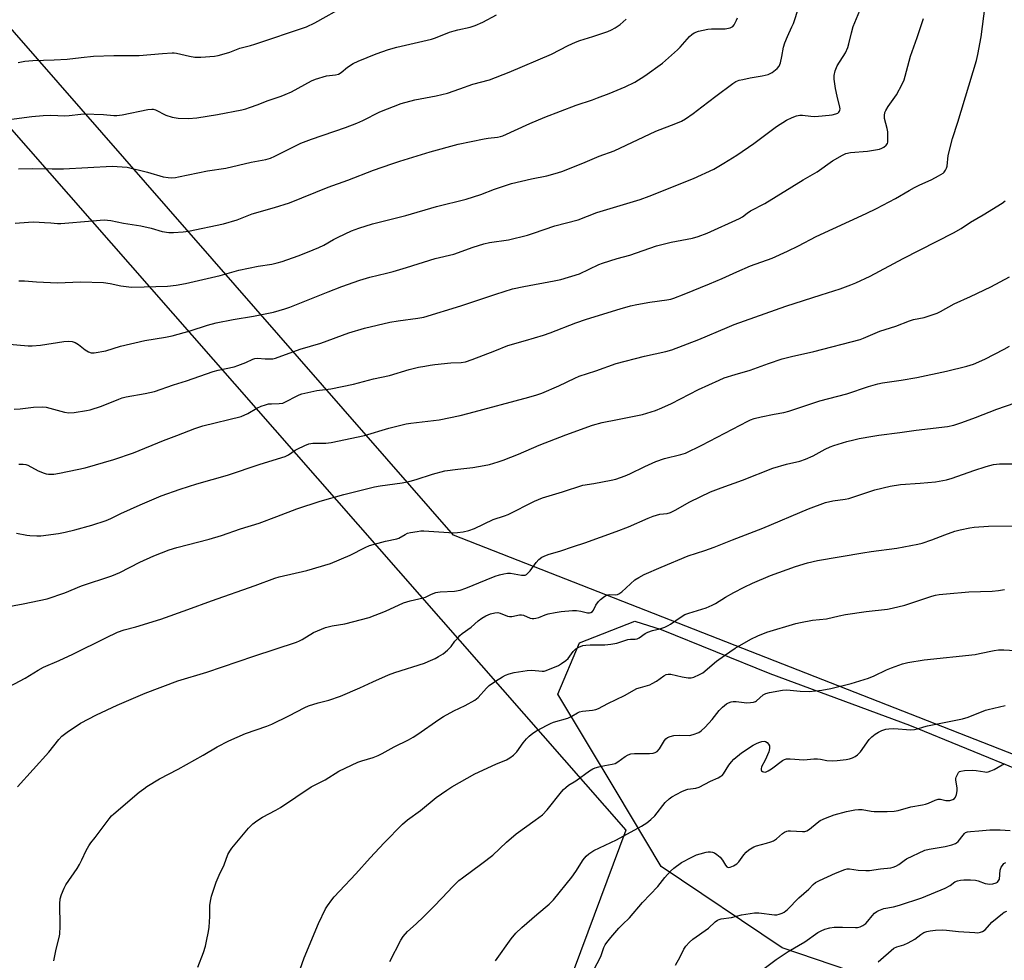
# Model space of a CAD drawing. Units: inches. Extents: x 1207772 to 1213772, y 573455 to 577456.
# Drawn here: x 1212895 to 1213271, y 576390 to 576749 of the extents above; entities that cross this region are included whole.
import ezdxf

# ---------------------------------------------------------------- set-up
doc = ezdxf.new("R2010")
doc.units = ezdxf.units.IN
doc.header["$MEASUREMENT"] = 0
for name, color, linetype in [('NTRL-Farm Land', 3, 'Continuous'), ('NTRL-Pasture Land', 2, 'Continuous'), ('NTRL-Trees', 3, 'Continuous'), ('Undefined', 1, 'Continuous')]:
    doc.layers.add(name, color=color, linetype=linetype)

msp = doc.modelspace()

# ---------------------------------------------------------------- linework, layer by layer
at = {"layer": 'NTRL-Farm Land'}
msp.add_lwpolyline([(1212535.86, 577112.78), (1213126.47, 576439.39), (1212972.19, 576025.46), (1212951.44, 576039.67), (1212924.52, 576053.28), (1212850.45, 576081.33)], dxfattribs=at)
at = {"layer": 'NTRL-Pasture Land'}
msp.add_lwpolyline([(1213211.41, 577123.45), (1213766.76, 576938.01), (1213771.87, 576936.18), (1213771.86, 576753.91), (1213601.85, 576414.23), (1213583.75, 576407.25), (1213433.35, 576461.04), (1213388.59, 576423.56), (1213060.76, 576551.94), (1212800.75, 576849.48), (1212931.32, 576930.33), (1212939.18, 576917.73), (1212974.87, 576940), (1212967.01, 576952.6), (1213177.38, 577084.43), (1213191.4, 577108.52), (1213205.07, 577104.05)], close=True, dxfattribs=at)
at = {"layer": 'NTRL-Trees'}
msp.add_lwpolyline([(1213335.97, 576436.01), (1213383.51, 576432.38), (1213442.57, 576446.79), (1213463.01, 576447.95), (1213491.02, 576441.84), (1213532.11, 576423.86), (1213583.11, 576404.66), (1213592.33, 576384.3), (1213545.67, 576287.38), (1213508.47, 576265.44), (1213313.93, 576351.01), (1213186.24, 576394.47), (1213140.06, 576425.51), (1213122.83, 576454.2), (1213100.6, 576491.22), (1213108.84, 576510.9), (1213129.93, 576519.1), (1213140, 576516), (1213181.53, 576499.19), (1213234.92, 576479.42), (1213278.43, 576461.62), (1213320.95, 576442.83)], close=True, dxfattribs=at)
at = {"layer": 'Undefined'}
for points, elevation in [([(1212894.66, 576579.06), (1212895.55, 576579.13), (1212896.36, 576579.1), (1212897.39, 576578.91), (1212898.17, 576578.63), (1212902.04, 576576.56), (1212904.39, 576575.63), (1212905.19, 576575.4), (1212906.03, 576575.27), (1212908.04, 576575.27), (1212910.27, 576575.61), (1212917.05, 576577.08), (1212920.05, 576577.64), (1212931.05, 576580.89), (1212938.53, 576583.37), (1212949.9, 576588.1), (1212955.08, 576589.99), (1212961.94, 576592.72), (1212965, 576593.65), (1212979.61, 576597.27), (1212982.2, 576598.37), (1212985.66, 576600.48), (1212987.25, 576601.21), (1212988.92, 576601.78), (1212990.06, 576602.06), (1212991.21, 576602.14), (1212994.12, 576602.17), (1212995.5, 576602.41), (1212996.82, 576602.99), (1213000.71, 576605.05), (1213001.76, 576605.53), (1213002.85, 576605.91), (1213008.48, 576607.23), (1213013.82, 576607.82), (1213022.49, 576609.62), (1213030.22, 576611.59), (1213036.29, 576612.98), (1213043.72, 576615.16), (1213047.37, 576616.05), (1213049.71, 576616.53), (1213051.77, 576616.91), (1213053.53, 576617.13), (1213059.7, 576617.71), (1213063.63, 576617.84), (1213065.31, 576618.13), (1213067.81, 576618.97), (1213076.44, 576622.35), (1213081.45, 576624.39), (1213088.2, 576626.28), (1213095.08, 576628.32), (1213097.63, 576629.23), (1213107.42, 576633.06), (1213111.56, 576634.43), (1213124.36, 576638.39), (1213128.29, 576639.5), (1213130.75, 576640.04), (1213135.64, 576640.92), (1213142.17, 576641.79), (1213143.77, 576642.11), (1213144.91, 576642.47), (1213148.83, 576643.91), (1213158.46, 576647.88), (1213163.32, 576649.96), (1213168.87, 576652.55), (1213174.09, 576654.79), (1213182.43, 576657.72), (1213188.32, 576660.38), (1213192.44, 576662.38), (1213199.21, 576666), (1213218.26, 576674.75), (1213222.21, 576676.64), (1213229.52, 576680.5), (1213234.75, 576683.6), (1213236.79, 576684.71), (1213238.56, 576685.6), (1213243.42, 576687.76), (1213245.99, 576689.13), (1213247.71, 576690.18), (1213248.12, 576690.56), (1213248.58, 576691.24), (1213248.94, 576692.02), (1213249.2, 576692.84), (1213249.68, 576696.86), (1213251.25, 576703.33), (1213253.37, 576709.58), (1213260.4, 576733.16), (1213260.98, 576735.48), (1213262.29, 576742.16), (1213265.3, 576765.94)], 580), ([(1212889.57, 576625.05), (1212898.33, 576624.27), (1212899.79, 576624.23), (1212902.95, 576624.53), (1212911.9, 576625.95), (1212913.67, 576626.07), (1212915.11, 576625.86), (1212916.22, 576625.53), (1212917.47, 576624.78), (1212920.09, 576622.78), (1212921.29, 576622.01), (1212922.31, 576621.6), (1212923.45, 576621.57), (1212927.89, 576622.3), (1212933.58, 576624.09), (1212942.81, 576626.28), (1212950.68, 576627.58), (1212953.28, 576628.12), (1212960.12, 576630.03), (1212966.73, 576632.1), (1212970.07, 576632.99), (1212976.58, 576634.32), (1212984.27, 576635.59), (1212991.91, 576637.12), (1212996.36, 576638.34), (1212998.23, 576638.95), (1213012.81, 576644.91), (1213018.02, 576646.9), (1213024.99, 576649.36), (1213028.8, 576650.44), (1213035.17, 576651.96), (1213037.7, 576652.65), (1213042.71, 576654.09), (1213053.76, 576657.54), (1213060.8, 576659.23), (1213068.22, 576661.92), (1213072.25, 576663.22), (1213074.52, 576663.66), (1213081.75, 576664.76), (1213088.98, 576666.52), (1213091.23, 576667.2), (1213099.39, 576669.99), (1213108.34, 576672.34), (1213115.4, 576675.1), (1213132.03, 576680.07), (1213135.48, 576681.36), (1213152.4, 576688.12), (1213160.1, 576691.74), (1213163.99, 576693.96), (1213168.95, 576697.03), (1213175.46, 576701.45), (1213184.05, 576707.92), (1213187.91, 576710.36), (1213190, 576711.42), (1213191.66, 576712.06), (1213192.93, 576712.29), (1213194.03, 576712.27), (1213197.14, 576711.93), (1213198.75, 576711.85), (1213200.1, 576711.91), (1213204.21, 576712.3), (1213205.31, 576712.46), (1213206.69, 576712.79), (1213207.44, 576713.09), (1213207.84, 576713.38), (1213208.11, 576713.78), (1213208.27, 576714.25), (1213208.34, 576714.76), (1213208.3, 576715.32), (1213207.21, 576719.59), (1213206.57, 576722.42), (1213206.04, 576726.07), (1213206.05, 576727.47), (1213206.52, 576729.16), (1213207.28, 576731.09), (1213210.41, 576736.12), (1213211.3, 576738.09), (1213211.69, 576739.47), (1213212.7, 576743.73), (1213213.4, 576746.17), (1213217.76, 576757)], 576), ([(1212894.48, 576732.36), (1212897.01, 576732.91), (1212900.12, 576733.13), (1212908.24, 576733.38), (1212913.2, 576733.66), (1212918.53, 576734.36), (1212923.27, 576734.86), (1212930.94, 576735.02), (1212940.68, 576735.1), (1212949.55, 576735.88), (1212953.21, 576736.09), (1212954.05, 576736.06), (1212954.93, 576735.92), (1212959.87, 576734.77), (1212961.92, 576734.42), (1212964.23, 576734.48), (1212969.45, 576734.85), (1212970.88, 576735.03), (1212972.26, 576735.4), (1212975.25, 576736.39), (1212979.12, 576737.88), (1212983.19, 576738.84), (1212984.86, 576739.34), (1213004.54, 576745.96), (1213007.8, 576747.49), (1213019.63, 576754.11)], 566), ([(1212894.7, 576649.06), (1212896.85, 576649), (1212901.44, 576648.68), (1212909.44, 576648.3), (1212918.32, 576648.62), (1212926.99, 576648.41), (1212929.53, 576648.08), (1212933.68, 576647.1), (1212937.74, 576646.65), (1212942.57, 576646.72), (1212951.43, 576647), (1212954.86, 576647.36), (1212958.42, 576648.03), (1212971.56, 576651.1), (1212978.75, 576653.16), (1212986.17, 576654.62), (1212991.27, 576655.43), (1212993.38, 576655.91), (1212995.3, 576656.5), (1213001.43, 576658.66), (1213005, 576660.01), (1213009.31, 576661.8), (1213011.13, 576662.65), (1213014.86, 576664.81), (1213016.71, 576665.76), (1213021.82, 576668.18), (1213024.5, 576669.16), (1213029.73, 576670.78), (1213042.49, 576673.94), (1213054.19, 576677.37), (1213065.56, 576680.28), (1213071.12, 576682.06), (1213076.34, 576684.07), (1213082.84, 576686.15), (1213090.56, 576687.97), (1213096.33, 576689.09), (1213100.48, 576690.24), (1213102.41, 576690.91), (1213110.95, 576694.33), (1213116.36, 576696.6), (1213122.04, 576698.65), (1213138.03, 576706.18), (1213145.62, 576709.1), (1213147.81, 576710.02), (1213149.32, 576710.9), (1213152.2, 576712.87), (1213155.51, 576715.54), (1213160.85, 576719.56), (1213167.42, 576724.36), (1213168.57, 576725.09), (1213169.78, 576725.6), (1213171.16, 576725.95), (1213173.97, 576726.53), (1213178.6, 576727.28), (1213180.87, 576727.84), (1213181.68, 576728.15), (1213182.4, 576728.57), (1213184.37, 576730.1), (1213185.05, 576730.95), (1213185.56, 576732.32), (1213186.16, 576734.63), (1213186.79, 576738.24), (1213187.26, 576739.87), (1213188.26, 576742.3), (1213189.97, 576745.97), (1213190.51, 576747.34), (1213192.62, 576753.55)], 574), ([(1212887.04, 576710.19), (1212899.69, 576711.84), (1212904.05, 576712.21), (1212906.89, 576712.27), (1212912.31, 576712.09), (1212913.9, 576712.19), (1212918.34, 576712.69), (1212919.83, 576712.76), (1212927.02, 576712.52), (1212930.99, 576712.18), (1212932.1, 576712.16), (1212934.14, 576712.45), (1212944.03, 576714.42), (1212945.46, 576714.6), (1212946.04, 576714.55), (1212946.85, 576714.29), (1212950.79, 576712.36), (1212953.25, 576711.5), (1212955.6, 576711.19), (1212959.48, 576710.99), (1212962.72, 576711.32), (1212970.55, 576712.6), (1212979.93, 576714.38), (1212981.39, 576714.72), (1212982.8, 576715.18), (1212986.15, 576716.41), (1212989.6, 576717.79), (1212994.86, 576719.53), (1212996.48, 576720.15), (1212998.83, 576721.23), (1213006.46, 576725.35), (1213008.03, 576726.09), (1213012.21, 576727.33), (1213013.35, 576727.5), (1213015.64, 576727.65), (1213016.81, 576727.95), (1213017.79, 576728.57), (1213020.21, 576730.65), (1213022.37, 576732.04), (1213024.28, 576732.91), (1213031.2, 576735.75), (1213035.95, 576737.38), (1213039.04, 576738.28), (1213052.26, 576741.25), (1213053.84, 576741.78), (1213059.23, 576743.94), (1213060.92, 576744.54), (1213062.34, 576744.92), (1213067.14, 576745.95), (1213069.04, 576746.55), (1213071.89, 576747.82), (1213077.12, 576750.55)], 568), ([(1212892.92, 576600.07), (1212895.17, 576600.15), (1212900.34, 576600.84), (1212903.72, 576601.01), (1212905.15, 576600.78), (1212912.16, 576598.92), (1212913.82, 576598.64), (1212915.86, 576598.81), (1212920.55, 576599.52), (1212921.98, 576599.81), (1212926.28, 576601.2), (1212932.86, 576603.9), (1212934.15, 576604.35), (1212935.73, 576604.72), (1212942.9, 576606.01), (1212946.55, 576606.84), (1212953.82, 576609.3), (1212958.8, 576610.84), (1212968.92, 576614.45), (1212970.85, 576614.96), (1212976.96, 576616.29), (1212978.39, 576616.68), (1212981.35, 576617.89), (1212984.12, 576619.21), (1212984.88, 576619.46), (1212985.81, 576619.55), (1212988.74, 576619.31), (1212990.83, 576619.27), (1212991.72, 576619.32), (1212992.78, 576619.54), (1213002.13, 576623.02), (1213010.08, 576625.29), (1213020.73, 576629.22), (1213026.73, 576631.02), (1213036.44, 576633.25), (1213039.57, 576633.76), (1213047.12, 576634.79), (1213049.44, 576635.25), (1213063.5, 576639.49), (1213076.9, 576644.03), (1213083.24, 576645.96), (1213087.52, 576646.93), (1213099.15, 576649.02), (1213101.74, 576649.59), (1213108.77, 576651.77), (1213116.26, 576655.29), (1213117.6, 576655.83), (1213123.26, 576657.55), (1213128.04, 576658.89), (1213138.26, 576662.4), (1213143.88, 576663.88), (1213151.95, 576665.35), (1213154.16, 576665.93), (1213157.6, 576667.2), (1213169.91, 576672.79), (1213171.12, 576673.55), (1213172.92, 576674.95), (1213174.1, 576675.73), (1213179.61, 576678.57), (1213194.29, 576687.61), (1213199.61, 576690.67), (1213205.51, 576694.83), (1213209.28, 576697.08), (1213210.61, 576697.61), (1213212.27, 576697.99), (1213218.83, 576698.61), (1213223.46, 576699.38), (1213224.28, 576699.64), (1213225.04, 576700.07), (1213225.93, 576700.79), (1213226.41, 576701.45), (1213226.57, 576701.94), (1213226.65, 576702.76), (1213226.56, 576705.89), (1213226.34, 576707.2), (1213225.31, 576711.02), (1213225.25, 576712.16), (1213225.44, 576713.28), (1213225.79, 576714.06), (1213226.7, 576715.56), (1213229.87, 576720.03), (1213232.08, 576724.18), (1213232.83, 576725.78), (1213233.26, 576727.16), (1213235.28, 576734.81), (1213237.82, 576741.95), (1213240.21, 576749.14)], 578), ([(1212893.37, 576671.09), (1212898.36, 576671.46), (1212900.42, 576671.53), (1212904.54, 576671.38), (1212906.89, 576671.24), (1212909.52, 576670.94), (1212910.81, 576670.92), (1212922.9, 576672.01), (1212927.35, 576672.3), (1212929.9, 576672.09), (1212934.63, 576671.13), (1212941.27, 576670.07), (1212945.24, 576669.17), (1212949.48, 576667.92), (1212952.05, 576667.57), (1212953.76, 576667.47), (1212957.52, 576667.73), (1212959.54, 576667.98), (1212972.84, 576670.85), (1212978.05, 576672.38), (1212983.85, 576674.58), (1212992.36, 576677.05), (1212998.12, 576678.84), (1213012.8, 576684.84), (1213020.33, 576687.46), (1213030.17, 576691.28), (1213037.2, 576693.76), (1213040.25, 576694.75), (1213051.78, 576698.27), (1213062.52, 576701.17), (1213072.43, 576703.29), (1213073.9, 576703.53), (1213077.5, 576703.92), (1213078.66, 576704.16), (1213079.5, 576704.45), (1213089.88, 576709.12), (1213095.57, 576711.57), (1213107.51, 576716.11), (1213113.78, 576718.15), (1213115.74, 576718.87), (1213120.17, 576720.61), (1213126.31, 576723.16), (1213130.02, 576724.92), (1213133.79, 576727.26), (1213140.47, 576732.15), (1213146.29, 576737.18), (1213147.28, 576738.23), (1213150.86, 576742.37), (1213151.7, 576743.15), (1213152.65, 576743.74), (1213154.25, 576744.3), (1213157.84, 576745.15), (1213159.28, 576745.25), (1213163.08, 576745.21), (1213164.52, 576745.27), (1213166.42, 576745.63), (1213166.9, 576745.83), (1213167.33, 576746.13), (1213167.87, 576746.78), (1213168.47, 576747.78), (1213168.85, 576748.58), (1213169.12, 576749.43)], 572), ([(1212894.53, 576691.79), (1212899.86, 576691.95), (1212907.4, 576691.75), (1212911.77, 576691.76), (1212930.4, 576692.79), (1212934.11, 576692.63), (1212936.11, 576692.43), (1212943.86, 576690.52), (1212949.8, 576688.81), (1212951.71, 576688.48), (1212953.09, 576688.43), (1212954.48, 576688.52), (1212955.64, 576688.7), (1212966.77, 576691.03), (1212973.74, 576692.04), (1212983.45, 576694.37), (1212989.1, 576695.4), (1212990.8, 576695.87), (1212992.42, 576696.6), (1213002.44, 576701.55), (1213006.47, 576703.15), (1213019.49, 576707.64), (1213023.81, 576709.26), (1213026.08, 576710.29), (1213032.62, 576713.56), (1213040.76, 576716.8), (1213045.89, 576718.16), (1213054.1, 576719.74), (1213058.38, 576720.73), (1213063.18, 576722.32), (1213068.15, 576724.16), (1213074.45, 576725.78), (1213081.98, 576728.7), (1213098.12, 576735.64), (1213104.47, 576738.88), (1213107.33, 576740.18), (1213108.95, 576740.76), (1213113.91, 576742.29), (1213119.65, 576744.28), (1213121, 576744.81), (1213122.49, 576745.6), (1213124.37, 576746.85), (1213126.68, 576748.99)], 570), ([(1212893.83, 576552.79), (1212897.79, 576551.98), (1212898.94, 576551.82), (1212901.59, 576551.68), (1212903.06, 576551.75), (1212909.84, 576552.57), (1212912.43, 576553.08), (1212916.11, 576553.98), (1212922.61, 576555.84), (1212928.08, 576557.61), (1212929.83, 576558.29), (1212933.67, 576560.19), (1212941.02, 576563.56), (1212949.03, 576567.02), (1212956.27, 576569.55), (1212962.75, 576571.56), (1212974.37, 576574.9), (1212986.89, 576579.11), (1212996.46, 576582.05), (1212997.76, 576582.65), (1213000.24, 576584.37), (1213000.98, 576584.81), (1213003.9, 576586.18), (1213005.44, 576586.78), (1213006.93, 576587.05), (1213011.99, 576587.06), (1213014.03, 576587.33), (1213026.69, 576590.04), (1213036.01, 576592.77), (1213042.62, 576594.42), (1213044.38, 576594.71), (1213055.18, 576595.95), (1213063.26, 576597.62), (1213066.72, 576598.48), (1213089.52, 576604.59), (1213092.58, 576605.52), (1213094.48, 576606.23), (1213100.89, 576609.02), (1213107.04, 576611.92), (1213108.69, 576612.62), (1213115.02, 576614.69), (1213122.83, 576617.44), (1213133.68, 576620.33), (1213141.83, 576622.08), (1213144.09, 576622.71), (1213154.43, 576626.68), (1213165.25, 576631.26), (1213167.96, 576632.34), (1213187.68, 576639.37), (1213201.14, 576643.73), (1213208.36, 576645.97), (1213212.46, 576647.47), (1213214.34, 576648.24), (1213219.88, 576650.84), (1213232.39, 576657.55), (1213251.68, 576667.33), (1213254.55, 576669.04), (1213258.18, 576671.42), (1213263.02, 576674.29), (1213270.24, 576678.73), (1213271.41, 576679.58)], 582), ([(1212889.51, 576524.54), (1212896.36, 576525.72), (1212905.54, 576527.69), (1212912.25, 576529.98), (1212918.63, 576532.64), (1212930.17, 576536.43), (1212933.26, 576537.77), (1212940.86, 576541.72), (1212946.22, 576544.03), (1212952.07, 576546.35), (1212955.08, 576547.26), (1212967.41, 576550.43), (1212972.1, 576551.84), (1212979.38, 576554.41), (1212986.52, 576556.58), (1212993.19, 576559.05), (1213000.87, 576562.02), (1213009.83, 576564.96), (1213018.84, 576567.5), (1213030.53, 576570.42), (1213032.7, 576570.83), (1213041.07, 576571.94), (1213044.21, 576572.63), (1213046.48, 576573.23), (1213052.73, 576575.25), (1213057.46, 576576.48), (1213062.33, 576577.21), (1213068.09, 576577.85), (1213072.43, 576578.52), (1213074.43, 576578.97), (1213077.79, 576579.93), (1213079.74, 576580.64), (1213085.57, 576582.9), (1213093.49, 576586.32), (1213103.62, 576590.32), (1213113.86, 576594.02), (1213117.44, 576595), (1213123.35, 576596.1), (1213132.85, 576598.03), (1213134.55, 576598.49), (1213137.88, 576599.56), (1213140.32, 576600.53), (1213143.96, 576602.24), (1213154.3, 576607.58), (1213162.2, 576611.18), (1213164.13, 576611.97), (1213168.31, 576613.3), (1213173.97, 576614.98), (1213180.95, 576617.5), (1213186.25, 576619.3), (1213189.84, 576620.21), (1213198.29, 576622.09), (1213216, 576626.71), (1213217.32, 576627.18), (1213223.5, 576629.82), (1213229.65, 576631.8), (1213234.9, 576633.83), (1213236.43, 576634.27), (1213240.48, 576635.07), (1213245.43, 576636.75), (1213246.67, 576637.33), (1213251.93, 576640.26), (1213258.21, 576643.02), (1213265.98, 576646.73), (1213273.11, 576650.57)], 584), ([(1212886.95, 576492.09), (1212897.11, 576497.34), (1212902.12, 576500.42), (1212904.14, 576501.56), (1212910.09, 576504.09), (1212915.38, 576506.52), (1212927.9, 576512.82), (1212932.37, 576514.92), (1212934.88, 576515.77), (1212939.45, 576517), (1212948.93, 576519.94), (1212959.29, 576523.54), (1212968.35, 576526.88), (1212984.97, 576532.75), (1212992.47, 576535.6), (1212994.1, 576536.05), (1213004.73, 576538.43), (1213013.75, 576541.15), (1213021.2, 576544.34), (1213026.99, 576547.3), (1213028.61, 576547.98), (1213034.79, 576549.67), (1213039.09, 576550.56), (1213039.86, 576550.88), (1213042.24, 576552.27), (1213043.16, 576552.69), (1213044.26, 576552.98), (1213046.83, 576553.42), (1213048.27, 576553.58), (1213049.43, 576553.58), (1213060.83, 576552.82), (1213062.3, 576552.93), (1213064.38, 576553.22), (1213066.59, 576553.74), (1213068.68, 576554.51), (1213075.86, 576558), (1213080.25, 576559.3), (1213081.61, 576559.81), (1213091.68, 576564.9), (1213094.75, 576566.18), (1213102.39, 576568.55), (1213110.07, 576571.08), (1213114.25, 576571.64), (1213120.94, 576572.94), (1213122.65, 576573.37), (1213126.25, 576574.62), (1213128.11, 576575.36), (1213133.79, 576578.19), (1213138, 576580.11), (1213141.32, 576581.23), (1213147.56, 576582.76), (1213149.33, 576583.33), (1213155.56, 576586.29), (1213173.13, 576595.5), (1213174.18, 576596), (1213175.57, 576596.51), (1213178.17, 576597.2), (1213183.16, 576598.19), (1213186.84, 576598.83), (1213188.79, 576599.27), (1213200.66, 576603.23), (1213210.95, 576605.88), (1213219.15, 576608.77), (1213222.83, 576609.78), (1213224.57, 576610.13), (1213231.64, 576611.11), (1213237.67, 576612.12), (1213249.05, 576614.55), (1213256.81, 576616.5), (1213259.28, 576617.27), (1213263.67, 576619.19), (1213271.03, 576622.97), (1213273.11, 576624.11)], 586), ([(1212894.24, 576455.89), (1212906.17, 576469.09), (1212909.99, 576474.02), (1212911.19, 576475.18), (1212913.13, 576476.8), (1212918.3, 576480.18), (1212924.34, 576483.39), (1212932.25, 576487.13), (1212943.02, 576491.69), (1212955.45, 576496.35), (1212966.54, 576499.67), (1212984.45, 576505.78), (1213000.77, 576511.16), (1213001.88, 576511.6), (1213002.89, 576512.11), (1213007.28, 576514.76), (1213011.78, 576516.73), (1213014.38, 576517.36), (1213019.23, 576518.18), (1213028.46, 576520.56), (1213034.72, 576522.97), (1213041.62, 576526.15), (1213044.14, 576526.86), (1213049.17, 576527.99), (1213049.96, 576528.3), (1213052.28, 576529.4), (1213053.93, 576530.03), (1213054.77, 576530.23), (1213055.62, 576530.33), (1213061.09, 576530.63), (1213063.26, 576531.03), (1213065.39, 576531.78), (1213073.15, 576534.94), (1213076.67, 576536.29), (1213078.31, 576536.83), (1213079.98, 576537.2), (1213081.38, 576537.44), (1213082.51, 576537.49), (1213086.74, 576536.74), (1213087.56, 576536.69), (1213088.07, 576536.76), (1213088.56, 576536.99), (1213089, 576537.32), (1213090.03, 576538.36), (1213092.34, 576541.6), (1213093.25, 576542.69), (1213094.39, 576543.51), (1213096.19, 576544.38), (1213097.31, 576544.76), (1213101.34, 576545.89), (1213106.56, 576547.7), (1213110.89, 576549.06), (1213122.86, 576553.31), (1213127.51, 576555.11), (1213135.03, 576558.42), (1213136.95, 576559.17), (1213139.52, 576559.94), (1213142.31, 576560.26), (1213143.59, 576560.6), (1213145.42, 576561.46), (1213151.03, 576564.68), (1213158.92, 576568.45), (1213162.96, 576570.03), (1213171.09, 576573.02), (1213182.66, 576577.51), (1213187.87, 576579.08), (1213192.93, 576580.24), (1213195.14, 576581.01), (1213198.12, 576582.21), (1213202.7, 576584.76), (1213204.56, 576585.63), (1213205.93, 576586.14), (1213210.97, 576587.72), (1213213.54, 576588.38), (1213215.58, 576588.82), (1213220.85, 576589.74), (1213223.21, 576590.1), (1213231.21, 576591.11), (1213237.42, 576592.09), (1213249.34, 576593.5), (1213251.84, 576594), (1213254.86, 576594.92), (1213260.08, 576596.83), (1213268.19, 576600.04), (1213282.26, 576604.93)], 588), ([(1212908.06, 576389.5), (1212908.96, 576393.9), (1212910.09, 576398.33), (1212910.33, 576399.7), (1212910.52, 576402.73), (1212910.33, 576411.27), (1212910.53, 576413.21), (1212911.03, 576414.83), (1212912.03, 576417.19), (1212912.67, 576418.47), (1212917.02, 576424.77), (1212917.92, 576426.24), (1212918.82, 576428.01), (1212920.38, 576431.55), (1212921.4, 576433.33), (1212922.23, 576434.53), (1212923.8, 576436.5), (1212929.22, 576443.7), (1212930.14, 576444.84), (1212930.93, 576445.64), (1212940.64, 576453.81), (1212942.39, 576455.2), (1212943.59, 576456.03), (1212948.46, 576458.97), (1212955.59, 576462.66), (1212965.15, 576467.93), (1212970.44, 576471.14), (1212974.89, 576473.51), (1212981.32, 576476.3), (1212989.41, 576479.12), (1212991.32, 576479.86), (1212997.84, 576483.05), (1213003.97, 576486.2), (1213005.3, 576486.8), (1213009.01, 576488), (1213013.12, 576489.02), (1213017.56, 576490.54), (1213024.95, 576493.7), (1213029.9, 576496.02), (1213035.86, 576498.65), (1213038.34, 576499.52), (1213049.63, 576503.17), (1213050.99, 576503.72), (1213053.67, 576504.95), (1213054.97, 576505.63), (1213056.73, 576506.69), (1213058.48, 576508.11), (1213059.85, 576509.49), (1213061.26, 576511.46), (1213062.19, 576512.58), (1213063.18, 576513.65), (1213064.03, 576514.43), (1213067.5, 576516.89), (1213070.13, 576519.24), (1213071.53, 576520.31), (1213073.02, 576521.21), (1213074.85, 576521.92), (1213076.45, 576522.37), (1213077.6, 576522.4), (1213078.56, 576522.15), (1213081.32, 576521.05), (1213082.15, 576520.87), (1213083.01, 576520.93), (1213085.89, 576521.57), (1213086.74, 576521.6), (1213087.49, 576521.41), (1213090.01, 576520.34), (1213090.81, 576520.17), (1213091.35, 576520.15), (1213092.18, 576520.26), (1213093.28, 576520.55), (1213095.75, 576521.59), (1213096.88, 576521.95), (1213099.52, 576522.44), (1213101.86, 576522.77), (1213106.21, 576523.18), (1213107.66, 576523.22), (1213109.35, 576523.02), (1213111.84, 576522.38), (1213112.62, 576522.35), (1213113.11, 576522.44), (1213113.77, 576522.79), (1213114.22, 576523.28), (1213115.1, 576525.2), (1213116.03, 576526.63), (1213116.83, 576527.43), (1213117.97, 576528.29), (1213118.92, 576528.9), (1213119.67, 576529.2), (1213120.41, 576529.27), (1213122.58, 576529.25), (1213123.37, 576529.36), (1213123.87, 576529.55), (1213124.98, 576530.36), (1213129.99, 576534.88), (1213131.44, 576535.82), (1213133.5, 576536.9), (1213140.07, 576539.78), (1213150.38, 576544.1), (1213156.72, 576546.12), (1213160.23, 576547.34), (1213167.23, 576550.16), (1213178.9, 576554.61), (1213196.27, 576562), (1213202.83, 576564.44), (1213205.61, 576565.14), (1213210.33, 576565.71), (1213211.69, 576565.96), (1213221.66, 576569.32), (1213227.5, 576570.73), (1213231.48, 576571.33), (1213238.95, 576571.84), (1213244.73, 576572.34), (1213246.14, 576572.55), (1213248.94, 576573.14), (1213251.16, 576573.77), (1213259.39, 576576.71), (1213264.18, 576578.18), (1213266.94, 576578.92), (1213269.19, 576579.14), (1213275.84, 576579.22)], 590), ([(1212963.03, 576387.11), (1212965.22, 576392.65), (1212965.95, 576395.02), (1212966.41, 576396.96), (1212967.13, 576400.65), (1212967.37, 576402.37), (1212967.66, 576406.41), (1212967.7, 576410.55), (1212967.87, 576412.21), (1212968.32, 576414.11), (1212970.1, 576419.49), (1212971.18, 576422.13), (1212973.08, 576426.12), (1212974.57, 576430.06), (1212975.23, 576431.3), (1212976.1, 576432.45), (1212982.48, 576440.18), (1212984.11, 576441.77), (1212985.66, 576442.97), (1212987.77, 576444.32), (1212992.85, 576446.95), (1212994.64, 576447.96), (1213006.33, 576455.88), (1213011.71, 576458.61), (1213016.96, 576461.86), (1213024.16, 576465.31), (1213025.67, 576465.82), (1213030.07, 576467.1), (1213031.92, 576467.83), (1213033.46, 576468.6), (1213038, 576471.16), (1213043.48, 576473.87), (1213045.25, 576474.83), (1213047.08, 576475.98), (1213055.15, 576481.62), (1213056.88, 576482.74), (1213060.87, 576484.9), (1213065.21, 576486.94), (1213068.82, 576488.98), (1213070.1, 576490.04), (1213073.31, 576493.54), (1213074.33, 576494.52), (1213076.76, 576496.2), (1213079.38, 576497.84), (1213080.59, 576498.51), (1213081.96, 576499.02), (1213083.92, 576499.57), (1213088.86, 576500.29), (1213090.61, 576500.39), (1213094.55, 576500), (1213095.36, 576500.05), (1213096.14, 576500.28), (1213100.75, 576502.23), (1213102, 576502.93), (1213103.66, 576504.16), (1213104.53, 576504.95), (1213106.47, 576507.5), (1213107.48, 576508.52), (1213108.64, 576509.24), (1213110.16, 576509.79), (1213111.25, 576510), (1213112.95, 576510.14), (1213118.56, 576510.16), (1213120.84, 576510.32), (1213123.11, 576510.74), (1213127.3, 576512.11), (1213128.37, 576512.27), (1213130.11, 576512.23), (1213130.9, 576512.42), (1213131.62, 576512.82), (1213133.94, 576514.46), (1213134.99, 576514.99), (1213136.67, 576515.57), (1213139.56, 576516.17), (1213141.45, 576516.86), (1213142.75, 576517.45), (1213143.62, 576517.98), (1213147.62, 576520.81), (1213149.03, 576521.63), (1213150.56, 576522.19), (1213157.24, 576524.23), (1213159.54, 576525.19), (1213160.77, 576525.86), (1213164.63, 576528.31), (1213167.75, 576530.14), (1213171.69, 576532.17), (1213174.92, 576533.71), (1213181.83, 576536.6), (1213191.36, 576539.99), (1213195.96, 576541.47), (1213199.76, 576542.3), (1213217, 576545.21), (1213220.21, 576545.7), (1213229.99, 576547), (1213238.04, 576548.5), (1213239.72, 576548.95), (1213243.33, 576550.13), (1213248.37, 576552.12), (1213252.19, 576553.52), (1213254.16, 576554.04), (1213257.86, 576554.83), (1213259.59, 576555.02), (1213265.09, 576555.37), (1213275.49, 576555.52)], 592), ([(1213001.43, 576384.15), (1213003.73, 576390.59), (1213009.1, 576403.69), (1213011.88, 576409.3), (1213012.64, 576410.51), (1213014.26, 576412.82), (1213015.16, 576413.94), (1213017.13, 576416.13), (1213023.39, 576422.64), (1213028.86, 576428.78), (1213034.21, 576434.56), (1213041.23, 576441.6), (1213043.18, 576443.27), (1213048.05, 576446.91), (1213054.14, 576451.77), (1213058.14, 576454.67), (1213060.12, 576455.95), (1213068.89, 576460.86), (1213076.88, 576464.51), (1213080.98, 576466.26), (1213082.26, 576466.96), (1213083.61, 576468.03), (1213084.84, 576469.23), (1213087.31, 576472.75), (1213088.59, 576474.28), (1213089.6, 576475.29), (1213090.95, 576476.33), (1213092.36, 576477.28), (1213096.48, 576479.46), (1213097.78, 576480.11), (1213098.87, 576480.54), (1213104.4, 576482.1), (1213105.88, 576482.87), (1213108.08, 576484.21), (1213108.85, 576484.57), (1213109.99, 576484.81), (1213113.77, 576485.19), (1213115.1, 576485.46), (1213116.13, 576485.79), (1213119.67, 576487.65), (1213126.04, 576490.75), (1213130.76, 576493.39), (1213132.1, 576493.88), (1213135.64, 576494.88), (1213136.64, 576495.29), (1213138.24, 576496.23), (1213141.01, 576498.28), (1213141.98, 576498.8), (1213142.71, 576498.93), (1213143.77, 576498.87), (1213148.1, 576497.85), (1213150.36, 576497.47), (1213151.47, 576497.46), (1213152.55, 576497.78), (1213154.64, 576498.78), (1213155.91, 576499.48), (1213161.17, 576503.88), (1213164.2, 576506.09), (1213168.24, 576508.81), (1213174.25, 576512.32), (1213176.9, 576513.53), (1213180.41, 576514.99), (1213191.49, 576518.28), (1213193.19, 576518.68), (1213197.8, 576519.52), (1213203.15, 576520.08), (1213208.06, 576521.21), (1213210.38, 576521.63), (1213218.31, 576522.85), (1213226.44, 576523.78), (1213228.2, 576524.07), (1213233.14, 576525.21), (1213243.38, 576528.63), (1213244.79, 576529.04), (1213246.21, 576529.31), (1213248.94, 576529.62), (1213257.58, 576530.31), (1213266.49, 576530.62), (1213268.85, 576530.82), (1213271.17, 576531.2)], 594), ([(1213036.41, 576389.17), (1213040.58, 576397.35), (1213041.49, 576398.82), (1213043.1, 576400.69), (1213046.47, 576403.6), (1213049.28, 576406.23), (1213053.02, 576410.15), (1213056.38, 576413.48), (1213060.4, 576417.83), (1213062.76, 576420.12), (1213064.15, 576421.22), (1213071.57, 576426.65), (1213075.73, 576429.85), (1213080.99, 576434.73), (1213084.64, 576437.99), (1213091.96, 576443.19), (1213094.66, 576445.25), (1213096.49, 576447.14), (1213101.97, 576454.05), (1213102.73, 576454.91), (1213103.56, 576455.67), (1213104.68, 576456.53), (1213107.4, 576458.24), (1213112.7, 576462), (1213113.96, 576462.79), (1213114.76, 576463.12), (1213116.17, 576463.5), (1213118.46, 576464.01), (1213121.35, 576464.51), (1213122.45, 576464.84), (1213123.42, 576465.42), (1213126.21, 576467.45), (1213127.44, 576468.12), (1213128.46, 576468.51), (1213129.9, 576468.65), (1213135.51, 576468.62), (1213136.96, 576468.77), (1213137.77, 576468.98), (1213138.46, 576469.41), (1213139.4, 576470.45), (1213141.34, 576473.62), (1213141.84, 576474.28), (1213142.46, 576474.75), (1213143.42, 576475.17), (1213144.81, 576475.45), (1213146.89, 576475.59), (1213150.9, 576475.48), (1213152.26, 576475.83), (1213154.39, 576476.67), (1213155.36, 576477.24), (1213156.79, 576478.64), (1213159.52, 576481.62), (1213162.2, 576485.03), (1213163.42, 576486.3), (1213165, 576487.59), (1213165.73, 576487.96), (1213166.77, 576488.32), (1213167.57, 576488.46), (1213168.67, 576488.46), (1213172.78, 576487.98), (1213174.17, 576488.08), (1213175.25, 576488.25), (1213176.02, 576488.5), (1213176.44, 576488.75), (1213178.97, 576490.97), (1213179.95, 576491.57), (1213181.34, 576491.94), (1213186.3, 576492.8), (1213188.03, 576492.88), (1213193.13, 576492.41), (1213196.59, 576492.3), (1213201.42, 576492.85), (1213204.77, 576493.43), (1213212.64, 576495.37), (1213219.18, 576497.44), (1213221.37, 576498.26), (1213226.14, 576500.52), (1213228.04, 576501.33), (1213232.22, 576502.9), (1213234.2, 576503.36), (1213240.5, 576504.32), (1213259.88, 576506.46), (1213261.63, 576506.77), (1213267.15, 576507.97), (1213268.83, 576508.2), (1213270.85, 576508.22), (1213279.46, 576507.66)], 596), ([(1213076.71, 576389.42), (1213082.68, 576397.84), (1213084.54, 576400.02), (1213086.77, 576402.24), (1213092.5, 576407.23), (1213097.27, 576411.17), (1213098.87, 576412.78), (1213105.88, 576421.42), (1213107.39, 576423.56), (1213110.24, 576428.05), (1213111.32, 576429.44), (1213112.42, 576430.33), (1213114.34, 576431.56), (1213122.94, 576435.72), (1213132.53, 576440.94), (1213134.5, 576442.11), (1213136.12, 576443.42), (1213137.65, 576444.84), (1213141.6, 576449.86), (1213143.03, 576451.31), (1213144.14, 576452.14), (1213147.89, 576454.07), (1213149.43, 576454.73), (1213150.22, 576454.95), (1213153.23, 576455.35), (1213154.55, 576455.75), (1213158.91, 576458.04), (1213161.85, 576459.39), (1213162.87, 576459.95), (1213163.3, 576460.29), (1213163.84, 576460.89), (1213165.84, 576464.12), (1213166.87, 576465.44), (1213167.83, 576466.46), (1213170.76, 576468.82), (1213175.17, 576471.75), (1213176.71, 576472.57), (1213177.71, 576473.01), (1213178.5, 576473.22), (1213179.32, 576473.3), (1213179.83, 576473.22), (1213180.47, 576472.82), (1213181, 576472.22), (1213181.36, 576471.53), (1213181.45, 576470.55), (1213181.09, 576469.21), (1213179.71, 576466.02), (1213178.4, 576463.53), (1213178.15, 576462.83), (1213178.15, 576462.36), (1213178.32, 576461.97), (1213178.66, 576461.72), (1213179.11, 576461.57), (1213179.87, 576461.56), (1213180.92, 576461.97), (1213182.15, 576462.78), (1213186.34, 576465.96), (1213187.09, 576466.35), (1213187.88, 576466.55), (1213189.24, 576466.62), (1213194.53, 576466.2), (1213198.33, 576466.54), (1213199.73, 576466.56), (1213200.83, 576466.46), (1213203.33, 576465.99), (1213205.53, 576465.8), (1213207.23, 576465.9), (1213210.64, 576466.33), (1213212.01, 576466.64), (1213213.07, 576466.97), (1213214.05, 576467.46), (1213214.95, 576468.08), (1213215.56, 576468.63), (1213216.11, 576469.29), (1213219.5, 576473.91), (1213220.43, 576474.96), (1213221.77, 576476.02), (1213222.96, 576476.79), (1213224.25, 576477.36), (1213225.85, 576477.9), (1213226.95, 576478.1), (1213228.94, 576478.17), (1213235.34, 576477.71), (1213236.78, 576477.76), (1213237.88, 576478.02), (1213240.34, 576478.82), (1213241.75, 576479.17), (1213255.05, 576481.9), (1213257.24, 576482.52), (1213263.88, 576485.12), (1213264.96, 576485.47), (1213271.46, 576487.01)], 598), ([(1213114.52, 576386.51), (1213116.61, 576390.42), (1213117.08, 576391.49), (1213118.12, 576394.52), (1213118.63, 576395.55), (1213119.23, 576396.51), (1213120.74, 576398.41), (1213123.89, 576401.9), (1213125.3, 576403.38), (1213127.9, 576405.93), (1213132.91, 576411.72), (1213138.73, 576417.89), (1213141.43, 576421.28), (1213143.53, 576423.74), (1213144.81, 576424.88), (1213147.83, 576427.03), (1213151.72, 576429.09), (1213153.57, 576429.97), (1213154.93, 576430.38), (1213157.16, 576430.91), (1213158, 576431.04), (1213158.82, 576431.04), (1213159.63, 576430.91), (1213160.4, 576430.69), (1213161.32, 576430.13), (1213162.56, 576428.99), (1213163.5, 576427.95), (1213164.62, 576426.03), (1213165.07, 576425.42), (1213165.66, 576425.12), (1213166.4, 576425.19), (1213167.7, 576425.71), (1213168.96, 576426.52), (1213169.72, 576427.32), (1213171.54, 576429.89), (1213172.42, 576430.92), (1213173.49, 576431.8), (1213175.39, 576432.99), (1213176.41, 576433.41), (1213180.23, 576434.4), (1213181.88, 576434.91), (1213182.94, 576435.32), (1213184.07, 576436.06), (1213186.4, 576438.15), (1213187.07, 576438.55), (1213188.04, 576438.93), (1213188.55, 576439.05), (1213189.42, 576439.11), (1213194.03, 576438.81), (1213194.86, 576438.9), (1213195.65, 576439.12), (1213196.73, 576439.77), (1213199.59, 576442.19), (1213200.77, 576443.05), (1213202.82, 576443.99), (1213206.04, 576445.16), (1213210.78, 576446.49), (1213213.95, 576447.08), (1213215.39, 576447.26), (1213216.75, 576447.19), (1213220.16, 576446.62), (1213221.34, 576446.51), (1213226.39, 576446.44), (1213229.05, 576446.61), (1213230.47, 576446.91), (1213235.31, 576448.3), (1213239.87, 576449), (1213240.99, 576449.25), (1213242.06, 576449.65), (1213244.7, 576450.83), (1213245.77, 576451.16), (1213246.68, 576451.16), (1213248.7, 576450.69), (1213249.4, 576450.63), (1213250.31, 576450.7), (1213251.42, 576451.03), (1213252.09, 576451.47), (1213252.39, 576451.91), (1213252.78, 576452.97), (1213253.08, 576454.4), (1213253.08, 576455.56), (1213252.58, 576458.5), (1213252.58, 576459.07), (1213252.7, 576459.62), (1213253.16, 576460.66), (1213253.62, 576461.34), (1213254, 576461.7), (1213254.48, 576461.91), (1213255.91, 576462.13), (1213258.9, 576462.27), (1213260.34, 576462.15), (1213263.6, 576461.59), (1213264.44, 576461.56), (1213264.95, 576461.64), (1213265.88, 576461.96), (1213267.19, 576462.56), (1213270.31, 576464.28), (1213271.29, 576464.73)], 600), ([(1213145.45, 576387.77), (1213147.31, 576391.03), (1213148.65, 576393.98), (1213149.41, 576395.1), (1213150.8, 576396.57), (1213152.07, 576397.75), (1213158.07, 576401.9), (1213160.67, 576404.31), (1213161.53, 576404.99), (1213162.21, 576405.31), (1213162.92, 576405.54), (1213166.84, 576405.98), (1213170.75, 576407.02), (1213175.64, 576407.84), (1213177.38, 576407.82), (1213183.36, 576407.02), (1213184.2, 576407.07), (1213185.06, 576407.28), (1213186.18, 576407.68), (1213186.97, 576408.07), (1213188.3, 576409.07), (1213192.66, 576413.51), (1213196.42, 576416.83), (1213198.13, 576418.66), (1213198.98, 576419.39), (1213200.51, 576420.19), (1213206.61, 576422.95), (1213210.16, 576424.38), (1213211, 576424.61), (1213211.91, 576424.66), (1213215.3, 576424.15), (1213218.19, 576423.92), (1213219.64, 576423.9), (1213223.73, 576424.57), (1213227.79, 576425.02), (1213228.63, 576425.19), (1213229.64, 576425.58), (1213230.84, 576426.25), (1213232.77, 576427.83), (1213233.75, 576428.44), (1213240.75, 576431.73), (1213242.4, 576432.14), (1213248.42, 576433.12), (1213251, 576433.77), (1213252.38, 576434.23), (1213252.87, 576434.5), (1213253.5, 576435.07), (1213255.3, 576437.44), (1213255.88, 576438.09), (1213256.31, 576438.41), (1213257.05, 576438.71), (1213258.16, 576438.88), (1213261.32, 576439.06), (1213265.54, 576439.46), (1213269.52, 576439.45), (1213273.25, 576439.25)], 602), ([(1213179.32, 576386.56), (1213183.96, 576389.93), (1213188.52, 576393.01), (1213194.95, 576396.75), (1213199.88, 576400.26), (1213201.17, 576400.96), (1213202.53, 576401.56), (1213204.47, 576402.08), (1213206.14, 576402.3), (1213209.22, 576402.39), (1213214.19, 576402.15), (1213215.03, 576402.23), (1213216.05, 576402.51), (1213217.01, 576402.94), (1213218.16, 576403.78), (1213218.98, 576404.59), (1213220.6, 576406.62), (1213221.53, 576407.64), (1213222.36, 576408.34), (1213223.12, 576408.75), (1213225.06, 576409.41), (1213228.76, 576410.08), (1213231.01, 576410.68), (1213239.53, 576413.52), (1213248.46, 576417.23), (1213250.38, 576418.29), (1213252.2, 576419.64), (1213253.23, 576420.07), (1213254.28, 576420.28), (1213255.64, 576420.38), (1213258.1, 576420.37), (1213260.05, 576420.24), (1213261.11, 576420.03), (1213263.79, 576419.01), (1213265.5, 576418.73), (1213266.63, 576418.83), (1213267.96, 576419.23), (1213268.41, 576419.5), (1213268.74, 576419.83), (1213269.17, 576420.66), (1213269.51, 576424.1), (1213269.87, 576425.18), (1213270.34, 576425.92), (1213270.92, 576426.58), (1213271.61, 576427.05)], 604)]:
    msp.add_lwpolyline(points, dxfattribs=dict(at, elevation=elevation))
msp.add_polyline3d([(1213222.9, 576389.14, 606), (1213228.86, 576394.27, 606), (1213230.03, 576394.87, 606), (1213232.72, 576395.61, 606), (1213234.32, 576396.32, 606), (1213236.9, 576397.79, 606), (1213239.14, 576399.55, 606), (1213240.39, 576400.27, 606), (1213241.47, 576400.7, 606), (1213242.81, 576400.97, 606), (1213244.75, 576401.16, 606), (1213247.57, 576401.29, 606), (1213249.01, 576401.22, 606), (1213253.63, 576400.73, 606), (1213259.83, 576400.27, 606), (1213260.97, 576400.23, 606), (1213262, 576400.36, 606), (1213262.77, 576400.66, 606), (1213263.7, 576401.27, 606), (1213266.27, 576404.19, 606), (1213270.32, 576407.57, 606), (1213271.05, 576408.02, 606), (1213272.06, 576408.46, 606)], dxfattribs=at)

doc.saveas('drawing.dxf')
